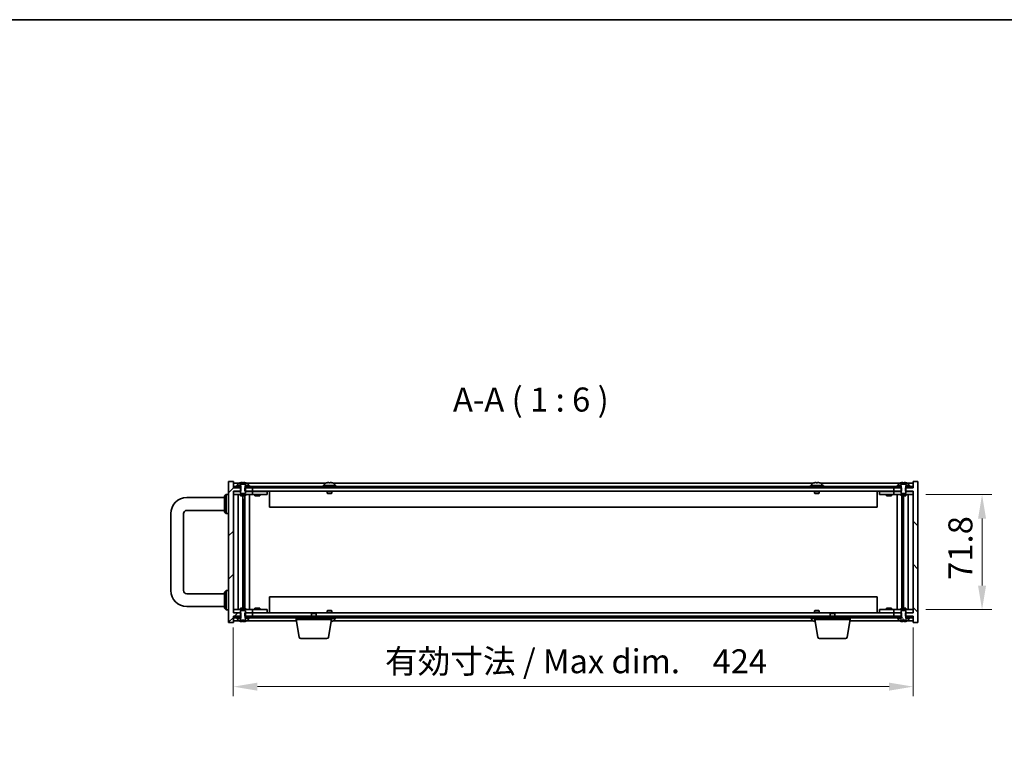
# Model space of a CAD drawing. Units: millimetres. Extents: x 72 to 10690, y 40 to 1726.
# Drawn here: x 3232 to 3846, y 1266 to 1726 of the extents above; entities that cross this region are included whole.
import ezdxf

# ---------------------------------------------------------------- set-up
doc = ezdxf.new("R2010")
doc.units = ezdxf.units.MM
doc.header["$LTSCALE"] = 5
doc.layers.get('Defpoints').update_dxf_attribs({"lineweight": 25})
for name, color, linetype, lineweight in [('Border (ISO)', 7, 'Continuous', 35), ('Dimension (ISO)', 7, 'Continuous', 18), ('Dimension (ISO) @ 1', 7, 'Continuous', 18), ('Hatch (ISO)', 1, 'Continuous', 18), ('Symbol (ISO)', 7, 'Continuous', 18), ('Visible (ISO)', 7, 'Continuous', 35)]:
    doc.layers.add(name, color=color, linetype=linetype, lineweight=lineweight)
doc.styles.add('Note Text (TK)', font='txt')
doc.dimstyles.new('Default - Method 1b (TK)', dxfattribs={"dimscale": 5, "dimtxt": 2.5, "dimasz": 2.5, "dimexe": 1, "dimexo": 1.5, "dimgap": 1, "dimtad": 1, "dimtoh": 1, "dimrnd": 1e-08, "dimdsep": 46, "dimtxsty": 'Note Text (TK)', "dimcen": 0.09, "dimdle": 5, "dimclrd": 100, "dimclre": 100, "dimclrt": 7, "dimadec": 1, "dimazin": 1, "dimtfac": 1, "dimtmove": 0, "dimatfit": 3, "dimfxl": 1, "dimtolj": 1, "dimlwd": -1, "dimlwe": -1, "dimarcsym": 0})
pattern_1 = [(120.0002, (1950.5, -8), (-16.49775, -9.52505), [])]

# ---------------------------------------------------------------- blocks, each defined once
blk = doc.blocks.new('図面枠 tk図枠')
at = {"layer": 'Border (ISO)'}
blk.add_line((14.5, 289), (405.5, 289), dxfattribs=at)
blk = doc.blocks.new('*D65')
at = {"layer": 'Defpoints', "color": 0}
for p in [(3365.28, 1355.72), (3789.28, 1355.72), (3789.28, 1309.72)]:
    blk.add_point(p, dxfattribs=at)
at = {"layer": 'Dimension (ISO)', "color": 100}
for p, q in [((3365.28, 1346.72), (3365.28, 1303.72)), ((3789.28, 1346.72), (3789.28, 1303.72)), ((3380.28, 1309.72), (3774.28, 1309.72))]:
    blk.add_line(p, q, dxfattribs=at)
for points in [[(3380.28, 1312.22), (3380.28, 1307.22), (3365.28, 1309.72)], [(3774.28, 1312.22), (3774.28, 1307.22), (3789.28, 1309.72)]]:
    blk.add_solid(points, dxfattribs=at)
at = {"layer": 'Dimension (ISO)', "color": 7, "insert": (3459.89, 1325.56), "char_height": 15, "attachment_point": 4, "style": 'Note Text (TK)'}
blk.add_mtext('\\A1;\\fＭＳ Ｐゴシック|b0|i0;\\H14.9239;有効寸法 / Max dim.\u3000424', dxfattribs=at)
blk = doc.blocks.new('*D66')
at = {"layer": 'Defpoints', "color": 0}
for p in [(3788.28, 1429.62), (3788.28, 1357.82), (3832.28, 1357.82)]:
    blk.add_point(p, dxfattribs=at)
at = {"layer": 'Dimension (ISO)', "color": 100}
for p, q in [((3797.28, 1429.62), (3838.28, 1429.62)), ((3832.28, 1414.62), (3832.28, 1372.82)), ((3797.28, 1357.82), (3838.28, 1357.82))]:
    blk.add_line(p, q, dxfattribs=at)
for points in [[(3829.78, 1414.62), (3834.78, 1414.62), (3832.28, 1429.62)], [(3829.78, 1372.82), (3834.78, 1372.82), (3832.28, 1357.82)]]:
    blk.add_solid(points, dxfattribs=at)
at = {"layer": 'Dimension (ISO)', "color": 7, "insert": (3818.78, 1376.38), "char_height": 15, "attachment_point": 4, "rotation": 90, "style": 'Note Text (TK)'}
blk.add_mtext('\\A1;71.8', dxfattribs=at)

msp = doc.modelspace()

# ---------------------------------------------------------------- hatches: boundary and pattern name
at = {"layer": 'Hatch (ISO)'}
h = msp.add_hatch(dxfattribs=at)
h.set_pattern_fill('ANSI31', color=256, scale=152.4, style=0)
h.set_pattern_definition([(45, (1950.5, -8), (-13.47038, 13.47038), [])])
h.paths.add_polyline_path([(3372.5134, 1355.719), (3372.5134, 1353.719), (3372.6589, 1353.719), (3373.5339, 1353.719), (3377.2839, 1353.719), (3377.2839, 1355.719), (3372.7839, 1355.719)])
h.paths.add_polyline_path([(3372.5134, 1433.719), (3372.5134, 1431.719), (3372.7839, 1431.719), (3377.2839, 1431.719), (3377.2839, 1433.719), (3373.5339, 1433.719), (3372.6589, 1433.719)])
h.paths.add_polyline_path([(3362.2839, 1349.719), (3365.2839, 1349.719), (3365.2839, 1353.719), (3365.5339, 1353.719), (3369.0339, 1353.719), (3369.9089, 1353.719), (3370.0544, 1353.719), (3370.0544, 1355.719), (3369.7839, 1355.719), (3365.2839, 1355.719), (3365.2839, 1431.719), (3369.7839, 1431.719), (3370.0544, 1431.719), (3370.0544, 1433.719), (3369.9089, 1433.719), (3369.0339, 1433.719), (3365.5339, 1433.719), (3365.2839, 1433.719), (3365.2839, 1437.719), (3362.2839, 1437.719)])
h = msp.add_hatch(dxfattribs=at)
h.set_pattern_fill('ANSI31', color=256, scale=152.4, angle=90.0002105, style=0)
h.set_pattern_definition([(135.0002, (1950.5, -8), (-13.47033, -13.47043), [])])
h.paths.add_polyline_path([(3782.0544, 1431.719), (3782.0544, 1433.719), (3781.9089, 1433.719), (3781.0339, 1433.719), (3777.2839, 1433.719), (3777.2839, 1431.719), (3781.7839, 1431.719)])
h.paths.add_polyline_path([(3782.0544, 1353.719), (3782.0544, 1355.719), (3781.7839, 1355.719), (3777.2839, 1355.719), (3777.2839, 1353.719), (3781.0339, 1353.719), (3781.9089, 1353.719)])
h.paths.add_polyline_path([(3789.2839, 1349.719), (3792.2839, 1349.719), (3792.2839, 1437.719), (3789.2839, 1437.719), (3789.2839, 1433.719), (3789.0339, 1433.719), (3785.5339, 1433.719), (3784.6589, 1433.719), (3784.5134, 1433.719), (3784.5134, 1431.719), (3784.7839, 1431.719), (3789.2839, 1431.719), (3789.2839, 1355.719), (3784.7839, 1355.719), (3784.5134, 1355.719), (3784.5134, 1353.719), (3784.6589, 1353.719), (3785.5339, 1353.719), (3789.0339, 1353.719), (3789.2839, 1353.719)])
h = msp.add_hatch(dxfattribs=at)
h.set_pattern_fill('ANSI31', color=256, scale=152.4, angle=75.0001754, style=0)
h.set_pattern_definition(pattern_1)
h.paths.add_polyline_path([(3373.5339, 1434.719), (3373.5339, 1433.719), (3377.2839, 1433.719), (3777.2839, 1433.719), (3781.0339, 1433.719), (3781.0339, 1434.719), (3779.2839, 1434.719), (3375.2839, 1434.719)])
h.paths.add_polyline_path([(3365.5339, 1434.719), (3365.5339, 1433.719), (3369.0339, 1433.719), (3369.0339, 1434.719), (3367.2839, 1434.719)])
h.paths.add_polyline_path([(3789.0339, 1433.719), (3789.0339, 1434.719), (3787.2839, 1434.719), (3785.5339, 1434.719), (3785.5339, 1433.719)])
h = msp.add_hatch(dxfattribs=at)
h.set_pattern_fill('ANSI31', color=256, scale=152.4, angle=14.9999778, style=0)
h.set_pattern_definition([(60, (1950.5, -8), (-16.49778, 9.525), [])])
h.paths.add_polyline_path([(3373.5339, 1353.719), (3373.5339, 1352.719), (3375.2839, 1352.719), (3779.2839, 1352.719), (3781.0339, 1352.719), (3781.0339, 1353.719), (3777.2839, 1353.719), (3377.2839, 1353.719)])
h.paths.add_polyline_path([(3365.5339, 1353.719), (3365.5339, 1352.719), (3367.2839, 1352.719), (3369.0339, 1352.719), (3369.0339, 1353.719)])
h.paths.add_polyline_path([(3789.0339, 1352.719), (3789.0339, 1353.719), (3785.5339, 1353.719), (3785.5339, 1352.719), (3787.2839, 1352.719)])
h = msp.add_hatch(dxfattribs=at)
h.set_pattern_fill('ANSI31', color=256, scale=152.4, angle=105.0002455, style=0)
h.set_pattern_definition([(150.0002, (1950.5, -8), (-9.52493, -16.49782), [])])
edge = h.paths.add_edge_path()
edge.add_line((3372.6589, 1352.219), (3372.6589, 1353.719))
edge.add_line((3372.6589, 1353.719), (3372.7839, 1353.719))
edge.add_line((3372.7839, 1353.719), (3372.7839, 1355.719))
edge.add_line((3372.7839, 1355.719), (3372.7839, 1356.969))
edge.add_line((3372.7839, 1356.969), (3372.5339, 1357.219))
edge.add_line((3372.5339, 1357.219), (3370.0339, 1357.219))
edge.add_line((3370.0339, 1357.219), (3369.7839, 1356.969))
edge.add_line((3369.7839, 1356.969), (3369.7839, 1355.719))
edge.add_line((3369.7839, 1355.719), (3369.7839, 1353.719))
edge.add_line((3369.7839, 1353.719), (3369.9089, 1353.719))
edge.add_line((3369.9089, 1353.719), (3369.9089, 1352.219))
edge.add_line((3369.9089, 1352.219), (3369.8589, 1352.219))
edge.add_line((3369.8589, 1352.219), (3368.1339, 1352.219))
edge.add_line((3368.1339, 1352.219), (3368.1339, 1351.0514))
edge.add_ellipse((3368.2819, 1351.0514), major_axis=(-0.148, 0), ratio=1, start_angle=0, end_angle=67.9666675)
edge.add_ellipse((3371.2839, 1358.4692), major_axis=(-3.0575, -7.555), ratio=1, start_angle=0, end_angle=8.8400191)
edge.add_line((3369.4237, 1350.5341), (3369.4237, 1351.269))
edge.add_line((3369.4237, 1351.269), (3373.1441, 1351.269))
edge.add_line((3373.1441, 1351.269), (3373.1441, 1350.5341))
edge.add_ellipse((3371.2839, 1358.4692), major_axis=(1.8602, -7.9351), ratio=1, start_angle=0, end_angle=8.8400191)
edge.add_ellipse((3374.2859, 1351.0514), major_axis=(0.0555, -0.1372), ratio=1, start_angle=0, end_angle=67.9666675)
edge.add_line((3374.4339, 1351.0514), (3374.4339, 1352.219))
edge.add_line((3374.4339, 1352.219), (3372.7089, 1352.219))
edge.add_line((3372.7089, 1352.219), (3372.6589, 1352.219))
h = msp.add_hatch(dxfattribs=at)
h.set_pattern_fill('ANSI31', color=256, scale=152.4, angle=75.0001754, style=0)
h.set_pattern_definition(pattern_1)
edge = h.paths.add_edge_path()
edge.add_line((3784.6589, 1352.219), (3784.6589, 1353.719))
edge.add_line((3784.6589, 1353.719), (3784.7839, 1353.719))
edge.add_line((3784.7839, 1353.719), (3784.7839, 1355.719))
edge.add_line((3784.7839, 1355.719), (3784.7839, 1356.969))
edge.add_line((3784.7839, 1356.969), (3784.5339, 1357.219))
edge.add_line((3784.5339, 1357.219), (3782.0339, 1357.219))
edge.add_line((3782.0339, 1357.219), (3781.7839, 1356.969))
edge.add_line((3781.7839, 1356.969), (3781.7839, 1355.719))
edge.add_line((3781.7839, 1355.719), (3781.7839, 1353.719))
edge.add_line((3781.7839, 1353.719), (3781.9089, 1353.719))
edge.add_line((3781.9089, 1353.719), (3781.9089, 1352.219))
edge.add_line((3781.9089, 1352.219), (3781.8589, 1352.219))
edge.add_line((3781.8589, 1352.219), (3780.1339, 1352.219))
edge.add_line((3780.1339, 1352.219), (3780.1339, 1351.0514))
edge.add_ellipse((3780.2819, 1351.0514), major_axis=(-0.148, 0), ratio=1, start_angle=0, end_angle=67.9666675)
edge.add_ellipse((3783.2839, 1358.4692), major_axis=(-3.0575, -7.555), ratio=1, start_angle=0, end_angle=8.8400191)
edge.add_line((3781.4237, 1350.5341), (3781.4237, 1351.269))
edge.add_line((3781.4237, 1351.269), (3785.1441, 1351.269))
edge.add_line((3785.1441, 1351.269), (3785.1441, 1350.5341))
edge.add_ellipse((3783.2839, 1358.4692), major_axis=(1.8602, -7.9351), ratio=1, start_angle=0, end_angle=8.8400191)
edge.add_ellipse((3786.2859, 1351.0514), major_axis=(0.0555, -0.1372), ratio=1, start_angle=0, end_angle=67.9666675)
edge.add_line((3786.4339, 1351.0514), (3786.4339, 1352.219))
edge.add_line((3786.4339, 1352.219), (3784.7089, 1352.219))
edge.add_line((3784.7089, 1352.219), (3784.6589, 1352.219))

# ---------------------------------------------------------------- linework, layer by layer
at = {"layer": 'Visible (ISO)'}
for p, q in [((3365.2839, 1437.719), (3362.2839, 1437.719)), ((3362.2839, 1437.719), (3362.2839, 1349.719)), ((3365.2839, 1433.719), (3365.2839, 1437.719)), ((3792.2839, 1437.719), (3789.2839, 1437.719)), ((3789.2839, 1437.719), (3789.2839, 1433.719)), ((3792.2839, 1349.719), (3792.2839, 1437.719)), ((3368.762, 1436.719), (3365.2839, 1436.719)), ((3370.0544, 1433.719), (3365.2839, 1433.719)), ((3365.2839, 1355.719), (3365.2839, 1431.719)), ((3365.2839, 1431.719), (3370.0544, 1431.719)), ((3365.2839, 1431.619), (3366.2839, 1431.619)), ((3365.5339, 1434.719), (3365.5339, 1433.719)), ((3369.0339, 1434.719), (3365.5339, 1434.719)), ((3365.5339, 1433.719), (3369.0339, 1433.719)), ((3369.7839, 1431.619), (3366.2839, 1431.619)), ((3367.2839, 1435.219), (3367.2839, 1434.719)), ((3369.8589, 1435.219), (3367.2839, 1435.219)), ((3367.2839, 1434.719), (3369.8589, 1434.719)), ((3368.1339, 1436.3865), (3368.1339, 1435.219)), ((3368.1339, 1435.219), (3369.9089, 1435.219)), ((3369.0339, 1433.719), (3369.0339, 1434.719)), ((3369.4339, 1436.169), (3369.4339, 1436.9062)), ((3373.1339, 1436.169), (3369.4339, 1436.169)), ((3369.9089, 1433.719), (3369.7839, 1433.719)), ((3369.7839, 1433.719), (3369.7839, 1430.469)), ((3369.8589, 1434.719), (3369.8589, 1435.219)), ((3369.9089, 1434.719), (3369.8589, 1434.719)), ((3369.9089, 1435.219), (3369.9089, 1433.719)), ((3370.0544, 1431.719), (3370.0544, 1433.719)), ((3370.9139, 1437.0345), (3370.9139, 1436.169)), ((3371.6539, 1436.169), (3371.6539, 1437.0345)), ((3372.5134, 1433.719), (3372.5134, 1431.719)), ((3377.2839, 1433.719), (3372.5134, 1433.719)), ((3372.5134, 1431.719), (3377.2839, 1431.719)), ((3372.6589, 1433.719), (3372.6589, 1435.219)), ((3372.6589, 1435.219), (3374.4339, 1435.219)), ((3372.7089, 1434.719), (3372.6589, 1434.719)), ((3372.7839, 1433.719), (3372.6589, 1433.719)), ((3375.2839, 1435.219), (3372.7089, 1435.219)), ((3372.7089, 1435.219), (3372.7089, 1434.719)), ((3372.7089, 1434.719), (3375.2839, 1434.719)), ((3372.7839, 1430.469), (3372.7839, 1433.719)), ((3376.2839, 1431.619), (3372.7839, 1431.619)), ((3373.1339, 1436.9062), (3373.1339, 1436.169)), ((3373.5339, 1434.719), (3373.5339, 1433.719)), ((3781.0339, 1434.719), (3373.5339, 1434.719)), ((3373.5339, 1433.719), (3781.0339, 1433.719)), ((3422.762, 1436.719), (3373.8059, 1436.719)), ((3374.4339, 1435.219), (3374.4339, 1436.3865)), ((3375.2839, 1434.719), (3375.2839, 1435.219)), ((3376.2839, 1431.619), (3377.2839, 1431.619)), ((3377.2839, 1431.719), (3377.2839, 1433.719)), ((3777.2839, 1431.719), (3377.2839, 1431.719)), ((3378.2839, 1431.619), (3377.2839, 1431.619)), ((3377.2839, 1429.619), (3377.2839, 1431.619)), ((3385.2839, 1431.619), (3378.2839, 1431.619)), ((3379.0339, 1431.719), (3379.0339, 1431.619)), ((3381.5339, 1431.719), (3381.5339, 1431.619)), ((3385.2839, 1431.619), (3386.2839, 1431.619)), ((3386.2839, 1429.619), (3386.2839, 1431.619)), ((3387.7839, 1431.719), (3387.7839, 1421.719)), ((3429.2839, 1435.219), (3421.2839, 1435.219)), ((3421.2839, 1435.219), (3421.2839, 1434.719)), ((3422.1339, 1436.3865), (3422.1339, 1435.219)), ((3423.4339, 1436.9062), (3423.4339, 1436.8976)), ((3423.7839, 1431.719), (3423.7839, 1430.469)), ((3424.9139, 1437.0345), (3424.9139, 1436.8976)), ((3425.6539, 1436.8976), (3425.6539, 1437.0345)), ((3426.7839, 1431.719), (3426.7839, 1430.469)), ((3427.1339, 1436.8976), (3427.1339, 1436.9062)), ((3726.762, 1436.719), (3427.8059, 1436.719)), ((3428.4339, 1436.3865), (3428.4339, 1435.219)), ((3429.2839, 1435.219), (3429.2839, 1434.719)), ((3733.2839, 1435.219), (3725.2839, 1435.219)), ((3725.2839, 1435.219), (3725.2839, 1434.719)), ((3726.1339, 1436.3865), (3726.1339, 1435.219)), ((3727.4339, 1436.9062), (3727.4339, 1436.8976)), ((3727.7839, 1431.719), (3727.7839, 1430.469)), ((3728.9139, 1437.0345), (3728.9139, 1436.8976)), ((3729.6539, 1436.8976), (3729.6539, 1437.0345)), ((3730.7839, 1431.719), (3730.7839, 1430.469)), ((3731.1339, 1436.8976), (3731.1339, 1436.9062)), ((3780.762, 1436.719), (3731.8059, 1436.719)), ((3732.4339, 1436.3865), (3732.4339, 1435.219)), ((3733.2839, 1435.219), (3733.2839, 1434.719)), ((3766.7839, 1421.719), (3766.7839, 1431.719)), ((3768.2839, 1431.619), (3768.2839, 1429.619)), ((3768.2839, 1431.619), (3769.2839, 1431.619)), ((3776.2839, 1431.619), (3769.2839, 1431.619)), ((3773.0339, 1431.719), (3773.0339, 1431.619)), ((3775.5339, 1431.719), (3775.5339, 1431.619)), ((3777.2839, 1431.619), (3776.2839, 1431.619)), ((3782.0544, 1433.719), (3777.2839, 1433.719)), ((3777.2839, 1433.719), (3777.2839, 1431.719)), ((3777.2839, 1431.719), (3782.0544, 1431.719)), ((3777.2839, 1431.619), (3777.2839, 1429.619)), ((3777.2839, 1431.619), (3778.2839, 1431.619)), ((3781.7839, 1431.619), (3778.2839, 1431.619)), ((3779.2839, 1435.219), (3779.2839, 1434.719)), ((3781.8589, 1435.219), (3779.2839, 1435.219)), ((3779.2839, 1434.719), (3781.8589, 1434.719)), ((3780.1339, 1436.3865), (3780.1339, 1435.219)), ((3780.1339, 1435.219), (3781.9089, 1435.219)), ((3781.0339, 1433.719), (3781.0339, 1434.719)), ((3781.4339, 1436.169), (3781.4339, 1436.9062)), ((3785.1339, 1436.169), (3781.4339, 1436.169)), ((3781.9089, 1433.719), (3781.7839, 1433.719)), ((3781.7839, 1433.719), (3781.7839, 1430.469)), ((3781.8589, 1434.719), (3781.8589, 1435.219)), ((3781.9089, 1434.719), (3781.8589, 1434.719)), ((3781.9089, 1435.219), (3781.9089, 1433.719)), ((3782.0544, 1431.719), (3782.0544, 1433.719)), ((3782.9139, 1437.0345), (3782.9139, 1436.169)), ((3783.6539, 1436.169), (3783.6539, 1437.0345)), ((3789.2839, 1433.719), (3784.5134, 1433.719)), ((3784.5134, 1433.719), (3784.5134, 1431.719)), ((3784.5134, 1431.719), (3789.2839, 1431.719)), ((3784.6589, 1433.719), (3784.6589, 1435.219)), ((3784.6589, 1435.219), (3786.4339, 1435.219)), ((3784.7089, 1434.719), (3784.6589, 1434.719)), ((3784.7839, 1433.719), (3784.6589, 1433.719)), ((3787.2839, 1435.219), (3784.7089, 1435.219)), ((3784.7089, 1435.219), (3784.7089, 1434.719)), ((3784.7089, 1434.719), (3787.2839, 1434.719)), ((3784.7839, 1430.469), (3784.7839, 1433.719)), ((3788.2839, 1431.619), (3784.7839, 1431.619)), ((3785.1339, 1436.9062), (3785.1339, 1436.169)), ((3789.0339, 1434.719), (3785.5339, 1434.719)), ((3785.5339, 1434.719), (3785.5339, 1433.719)), ((3785.5339, 1433.719), (3789.0339, 1433.719)), ((3789.2839, 1436.719), (3785.8059, 1436.719)), ((3786.4339, 1435.219), (3786.4339, 1436.3865)), ((3787.2839, 1434.719), (3787.2839, 1435.219)), ((3788.2839, 1431.619), (3789.2839, 1431.619)), ((3789.0339, 1433.719), (3789.0339, 1434.719)), ((3789.2839, 1431.719), (3789.2839, 1355.719)), ((3336.2839, 1427.719), (3359.7839, 1427.719)), ((3359.7839, 1428.719), (3360.7839, 1429.719)), ((3359.7839, 1418.719), (3359.7839, 1428.719)), ((3360.7839, 1429.719), (3360.7839, 1417.719)), ((3362.2839, 1429.719), (3360.7839, 1429.719)), ((3366.2839, 1429.619), (3365.2839, 1429.619)), ((3366.2839, 1429.619), (3376.2839, 1429.619)), ((3368.3052, 1429.619), (3368.3052, 1357.819)), ((3369.7839, 1430.469), (3370.0339, 1430.219)), ((3369.7839, 1429.619), (3369.7839, 1428.719)), ((3369.7839, 1428.719), (3372.7839, 1428.719)), ((3370.0339, 1430.219), (3372.5339, 1430.219)), ((3371.1822, 1428.719), (3371.1822, 1358.719)), ((3371.1822, 1426.619), (3372.1828, 1426.619)), ((3371.9998, 1426.619), (3371.9998, 1421.519)), ((3372.4069, 1428.719), (3372.4069, 1358.719)), ((3372.5339, 1430.219), (3372.7839, 1430.469)), ((3372.7839, 1429.619), (3372.7839, 1428.719)), ((3375.2839, 1429.619), (3375.2839, 1357.819)), ((3377.2839, 1429.619), (3376.2839, 1429.619)), ((3377.2839, 1429.619), (3378.2839, 1429.619)), ((3378.2839, 1429.619), (3385.2839, 1429.619)), ((3378.7839, 1429.619), (3378.7839, 1428.719)), ((3378.7839, 1428.719), (3381.7839, 1428.719)), ((3381.7839, 1429.619), (3381.7839, 1428.719)), ((3386.2839, 1429.619), (3385.2839, 1429.619)), ((3426.7839, 1430.469), (3423.7839, 1430.469)), ((3424.0339, 1430.219), (3423.7839, 1430.469)), ((3424.0339, 1430.219), (3426.5339, 1430.219)), ((3426.5339, 1430.219), (3426.7839, 1430.469)), ((3730.7839, 1430.469), (3727.7839, 1430.469)), ((3728.0339, 1430.219), (3727.7839, 1430.469)), ((3728.0339, 1430.219), (3730.5339, 1430.219)), ((3730.5339, 1430.219), (3730.7839, 1430.469)), ((3769.2839, 1429.619), (3768.2839, 1429.619)), ((3769.2839, 1429.619), (3776.2839, 1429.619)), ((3772.7839, 1429.619), (3772.7839, 1428.719)), ((3772.7839, 1428.719), (3775.7839, 1428.719)), ((3775.7839, 1429.619), (3775.7839, 1428.719)), ((3776.2839, 1429.619), (3777.2839, 1429.619)), ((3778.2839, 1429.619), (3777.2839, 1429.619)), ((3778.2839, 1429.619), (3788.2839, 1429.619)), ((3779.2839, 1357.819), (3779.2839, 1429.619)), ((3781.7839, 1430.469), (3782.0339, 1430.219)), ((3781.7839, 1429.619), (3781.7839, 1428.719)), ((3781.7839, 1428.719), (3784.7839, 1428.719)), ((3782.0339, 1430.219), (3784.5339, 1430.219)), ((3782.1609, 1358.719), (3782.1609, 1428.719)), ((3782.385, 1426.619), (3783.3856, 1426.619)), ((3782.5681, 1421.519), (3782.5681, 1426.619)), ((3783.3856, 1358.719), (3783.3856, 1428.719)), ((3784.5339, 1430.219), (3784.7839, 1430.469)), ((3784.7839, 1429.619), (3784.7839, 1428.719)), ((3786.2626, 1357.819), (3786.2626, 1429.619)), ((3789.2839, 1429.619), (3788.2839, 1429.619)), ((3336.2839, 1419.719), (3359.7839, 1419.719)), ((3359.7839, 1418.719), (3360.7839, 1417.719)), ((3371.9998, 1421.519), (3371.1822, 1421.519)), ((3371.9896, 1421.5126), (3371.1822, 1421.5126)), ((3371.9998, 1421.519), (3371.9896, 1421.5126)), ((3371.9896, 1421.5126), (3371.9896, 1365.9253)), ((3766.7839, 1421.719), (3387.7839, 1421.719)), ((3783.3856, 1421.519), (3782.5681, 1421.519)), ((3782.5782, 1421.5126), (3782.5681, 1421.519)), ((3783.3856, 1421.5126), (3782.5782, 1421.5126)), ((3782.5782, 1365.9253), (3782.5782, 1421.5126)), ((3326.2839, 1369.719), (3326.2839, 1417.719)), ((3334.2839, 1369.719), (3334.2839, 1417.719)), ((3362.2839, 1417.719), (3360.7839, 1417.719)), ((3359.7839, 1368.719), (3360.7839, 1369.719)), ((3360.7839, 1369.719), (3360.7839, 1357.719)), ((3362.2839, 1369.719), (3360.7839, 1369.719)), ((3359.7839, 1367.719), (3336.2839, 1367.719)), ((3359.7839, 1358.719), (3359.7839, 1368.719)), ((3371.1822, 1365.9253), (3371.9896, 1365.9253)), ((3371.1822, 1365.919), (3371.9998, 1365.919)), ((3371.9896, 1365.9253), (3371.9998, 1365.919)), ((3371.9998, 1365.919), (3371.9998, 1358.719)), ((3387.7839, 1365.719), (3387.7839, 1355.719)), ((3387.7839, 1365.719), (3766.7839, 1365.719)), ((3766.7839, 1355.719), (3766.7839, 1365.719)), ((3782.5681, 1365.919), (3782.5782, 1365.9253)), ((3782.5681, 1360.819), (3782.5681, 1365.919)), ((3782.5681, 1365.919), (3783.3856, 1365.919)), ((3782.5782, 1365.9253), (3783.3856, 1365.9253)), ((3359.7839, 1359.719), (3336.2839, 1359.719)), ((3359.7839, 1358.719), (3360.7839, 1357.719)), ((3362.2839, 1357.719), (3360.7839, 1357.719)), ((3365.2839, 1357.819), (3366.2839, 1357.819)), ((3376.2839, 1357.819), (3366.2839, 1357.819)), ((3372.7839, 1358.719), (3369.7839, 1358.719)), ((3369.7839, 1357.819), (3369.7839, 1358.719)), ((3372.7839, 1357.819), (3372.7839, 1358.719)), ((3376.2839, 1357.819), (3377.2839, 1357.819)), ((3378.2839, 1357.819), (3377.2839, 1357.819)), ((3377.2839, 1355.819), (3377.2839, 1357.819)), ((3385.2839, 1357.819), (3378.2839, 1357.819)), ((3381.7839, 1358.719), (3378.7839, 1358.719)), ((3378.7839, 1357.819), (3378.7839, 1358.719)), ((3381.7839, 1357.819), (3381.7839, 1358.719)), ((3385.2839, 1357.819), (3386.2839, 1357.819)), ((3386.2839, 1355.819), (3386.2839, 1357.819)), ((3768.2839, 1357.819), (3768.2839, 1355.819)), ((3768.2839, 1357.819), (3769.2839, 1357.819)), ((3776.2839, 1357.819), (3769.2839, 1357.819)), ((3775.7839, 1358.719), (3772.7839, 1358.719)), ((3772.7839, 1357.819), (3772.7839, 1358.719)), ((3775.7839, 1357.819), (3775.7839, 1358.719)), ((3777.2839, 1357.819), (3776.2839, 1357.819)), ((3777.2839, 1357.819), (3777.2839, 1355.819)), ((3777.2839, 1357.819), (3778.2839, 1357.819)), ((3788.2839, 1357.819), (3778.2839, 1357.819)), ((3784.7839, 1358.719), (3781.7839, 1358.719)), ((3781.7839, 1357.819), (3781.7839, 1358.719)), ((3783.3856, 1360.819), (3782.385, 1360.819)), ((3784.7839, 1357.819), (3784.7839, 1358.719)), ((3788.2839, 1357.819), (3789.2839, 1357.819)), ((3366.2839, 1355.819), (3365.2839, 1355.819)), ((3370.0544, 1355.719), (3365.2839, 1355.719)), ((3365.2839, 1349.719), (3365.2839, 1353.719)), ((3365.2839, 1353.719), (3370.0544, 1353.719)), ((3365.5339, 1353.719), (3365.5339, 1352.719)), ((3369.0339, 1353.719), (3365.5339, 1353.719)), ((3365.5339, 1352.719), (3369.0339, 1352.719)), ((3366.2839, 1355.819), (3369.7839, 1355.819)), ((3367.2839, 1352.719), (3367.2839, 1352.219)), ((3369.8589, 1352.719), (3367.2839, 1352.719)), ((3367.2839, 1352.219), (3369.8589, 1352.219)), ((3369.9089, 1352.219), (3368.1339, 1352.219)), ((3368.1339, 1352.219), (3368.1339, 1351.0514)), ((3369.0339, 1352.719), (3369.0339, 1353.719)), ((3369.4237, 1350.5341), (3369.4237, 1351.269)), ((3369.4237, 1351.269), (3373.1441, 1351.269)), ((3370.0339, 1357.219), (3369.7839, 1356.969)), ((3369.7839, 1356.969), (3369.7839, 1353.719)), ((3369.7839, 1353.719), (3369.9089, 1353.719)), ((3369.8589, 1352.219), (3369.8589, 1352.719)), ((3369.8589, 1352.719), (3369.9089, 1352.719)), ((3369.9089, 1353.719), (3369.9089, 1352.219)), ((3372.5339, 1357.219), (3370.0339, 1357.219)), ((3370.0544, 1353.719), (3370.0544, 1355.719)), ((3370.804, 1351.269), (3370.804, 1350.3933)), ((3371.4586, 1351.269), (3371.4586, 1350.5403)), ((3372.5134, 1355.719), (3372.5134, 1353.719)), ((3377.2839, 1355.719), (3372.5134, 1355.719)), ((3372.5134, 1353.719), (3377.2839, 1353.719)), ((3372.7839, 1356.969), (3372.5339, 1357.219)), ((3372.6589, 1352.219), (3372.6589, 1353.719)), ((3372.6589, 1353.719), (3372.7839, 1353.719)), ((3372.6589, 1352.719), (3372.7089, 1352.719)), ((3374.4339, 1352.219), (3372.6589, 1352.219)), ((3375.2839, 1352.719), (3372.7089, 1352.719)), ((3372.7089, 1352.719), (3372.7089, 1352.219)), ((3372.7089, 1352.219), (3375.2839, 1352.219)), ((3372.7839, 1353.719), (3372.7839, 1356.969)), ((3372.7839, 1355.819), (3376.2839, 1355.819)), ((3373.0851, 1351.269), (3373.0851, 1350.5403)), ((3373.1441, 1351.269), (3373.1441, 1350.5341)), ((3373.5339, 1353.719), (3373.5339, 1352.719)), ((3781.0339, 1353.719), (3373.5339, 1353.719)), ((3373.5339, 1352.719), (3781.0339, 1352.719)), ((3374.4339, 1351.0514), (3374.4339, 1352.219)), ((3375.2839, 1352.219), (3375.2839, 1352.719)), ((3377.2839, 1355.819), (3376.2839, 1355.819)), ((3377.2839, 1355.819), (3378.2839, 1355.819)), ((3377.2839, 1355.719), (3414.3406, 1355.719)), ((3377.2839, 1353.719), (3377.2839, 1355.719)), ((3378.2839, 1355.819), (3385.2839, 1355.819)), ((3379.0339, 1355.719), (3379.0339, 1355.819)), ((3381.5339, 1355.719), (3381.5339, 1355.819)), ((3386.2839, 1355.819), (3385.2839, 1355.819)), ((3404.5339, 1351.719), (3404.5339, 1352.719)), ((3426.5339, 1351.719), (3404.5339, 1351.719)), ((3406.3946, 1340.5546), (3404.5339, 1351.719)), ((3414.3406, 1355.719), (3414.0339, 1355.4121)), ((3417.0339, 1355.4121), (3414.0339, 1355.4121)), ((3414.0339, 1353.719), (3414.0339, 1355.4121)), ((3414.3406, 1355.719), (3416.7272, 1355.719)), ((3416.7272, 1355.719), (3737.8406, 1355.719)), ((3416.7272, 1355.719), (3417.0339, 1355.4121)), ((3417.0339, 1353.719), (3417.0339, 1355.4121)), ((3424.0339, 1357.219), (3423.7839, 1356.969)), ((3423.7839, 1356.969), (3426.7839, 1356.969)), ((3423.7839, 1355.719), (3423.7839, 1356.969)), ((3426.5339, 1357.219), (3424.0339, 1357.219)), ((3424.6732, 1340.5546), (3426.5339, 1351.719)), ((3426.5339, 1357.219), (3426.7839, 1356.969)), ((3426.5339, 1351.719), (3426.5339, 1352.719)), ((3426.5339, 1352.219), (3429.2839, 1352.219)), ((3426.7839, 1355.719), (3426.7839, 1356.969)), ((3428.4339, 1351.0514), (3428.4339, 1352.219)), ((3429.2839, 1352.219), (3429.2839, 1352.719)), ((3725.2839, 1352.219), (3725.2839, 1352.719)), ((3725.2839, 1352.219), (3728.0339, 1352.219)), ((3726.1339, 1351.0514), (3726.1339, 1352.219)), ((3728.0339, 1357.219), (3727.7839, 1356.969)), ((3727.7839, 1356.969), (3730.7839, 1356.969)), ((3727.7839, 1355.719), (3727.7839, 1356.969)), ((3730.5339, 1357.219), (3728.0339, 1357.219)), ((3728.0339, 1351.719), (3728.0339, 1352.719)), ((3750.0339, 1351.719), (3728.0339, 1351.719)), ((3729.8946, 1340.5546), (3728.0339, 1351.719)), ((3730.5339, 1357.219), (3730.7839, 1356.969)), ((3730.7839, 1355.719), (3730.7839, 1356.969)), ((3737.8406, 1355.719), (3737.5339, 1355.4121)), ((3740.5339, 1355.4121), (3737.5339, 1355.4121)), ((3737.5339, 1353.719), (3737.5339, 1355.4121)), ((3737.8406, 1355.719), (3740.2272, 1355.719)), ((3740.2272, 1355.719), (3777.2839, 1355.719)), ((3740.2272, 1355.719), (3740.5339, 1355.4121)), ((3740.5339, 1353.719), (3740.5339, 1355.4121)), ((3748.1732, 1340.5546), (3750.0339, 1351.719)), ((3750.0339, 1351.719), (3750.0339, 1352.719)), ((3769.2839, 1355.819), (3768.2839, 1355.819)), ((3769.2839, 1355.819), (3776.2839, 1355.819)), ((3773.0339, 1355.719), (3773.0339, 1355.819)), ((3775.5339, 1355.719), (3775.5339, 1355.819)), ((3776.2839, 1355.819), (3777.2839, 1355.819)), ((3778.2839, 1355.819), (3777.2839, 1355.819)), ((3782.0544, 1355.719), (3777.2839, 1355.719)), ((3777.2839, 1355.719), (3777.2839, 1353.719)), ((3777.2839, 1353.719), (3782.0544, 1353.719)), ((3778.2839, 1355.819), (3781.7839, 1355.819)), ((3779.2839, 1352.719), (3779.2839, 1352.219)), ((3781.8589, 1352.719), (3779.2839, 1352.719)), ((3779.2839, 1352.219), (3781.8589, 1352.219)), ((3781.9089, 1352.219), (3780.1339, 1352.219)), ((3780.1339, 1352.219), (3780.1339, 1351.0514)), ((3781.0339, 1352.719), (3781.0339, 1353.719)), ((3781.4237, 1350.5341), (3781.4237, 1351.269)), ((3781.4237, 1351.269), (3785.1441, 1351.269)), ((3782.0339, 1357.219), (3781.7839, 1356.969)), ((3781.7839, 1356.969), (3781.7839, 1353.719)), ((3781.7839, 1353.719), (3781.9089, 1353.719)), ((3781.8589, 1352.219), (3781.8589, 1352.719)), ((3781.8589, 1352.719), (3781.9089, 1352.719)), ((3781.9089, 1353.719), (3781.9089, 1352.219)), ((3784.5339, 1357.219), (3782.0339, 1357.219)), ((3782.0544, 1353.719), (3782.0544, 1355.719)), ((3782.804, 1351.269), (3782.804, 1350.3933)), ((3783.4586, 1351.269), (3783.4586, 1350.5403)), ((3789.2839, 1355.719), (3784.5134, 1355.719)), ((3784.5134, 1355.719), (3784.5134, 1353.719)), ((3784.5134, 1353.719), (3789.2839, 1353.719)), ((3784.7839, 1356.969), (3784.5339, 1357.219)), ((3784.6589, 1352.219), (3784.6589, 1353.719)), ((3784.6589, 1353.719), (3784.7839, 1353.719)), ((3784.6589, 1352.719), (3784.7089, 1352.719)), ((3786.4339, 1352.219), (3784.6589, 1352.219)), ((3787.2839, 1352.719), (3784.7089, 1352.719)), ((3784.7089, 1352.719), (3784.7089, 1352.219)), ((3784.7089, 1352.219), (3787.2839, 1352.219)), ((3784.7839, 1353.719), (3784.7839, 1356.969)), ((3784.7839, 1355.819), (3788.2839, 1355.819)), ((3785.0851, 1351.269), (3785.0851, 1350.5403)), ((3785.1441, 1351.269), (3785.1441, 1350.5341)), ((3789.0339, 1353.719), (3785.5339, 1353.719)), ((3785.5339, 1353.719), (3785.5339, 1352.719)), ((3785.5339, 1352.719), (3789.0339, 1352.719)), ((3786.4339, 1351.0514), (3786.4339, 1352.219)), ((3787.2839, 1352.219), (3787.2839, 1352.719)), ((3789.2839, 1355.819), (3788.2839, 1355.819)), ((3789.0339, 1352.719), (3789.0339, 1353.719)), ((3789.2839, 1353.719), (3789.2839, 1349.719)), ((3362.2839, 1349.719), (3365.2839, 1349.719)), ((3365.2839, 1350.719), (3368.762, 1350.719)), ((3373.8059, 1350.719), (3404.7006, 1350.719)), ((3427.8059, 1350.719), (3726.762, 1350.719)), ((3749.8672, 1350.719), (3780.762, 1350.719)), ((3785.8059, 1350.719), (3789.2839, 1350.719)), ((3789.2839, 1349.719), (3792.2839, 1349.719)), ((3423.6868, 1339.719), (3407.381, 1339.719)), ((3747.1868, 1339.719), (3730.881, 1339.719))]:
    msp.add_line(p, q, dxfattribs=at)
for centre, radius, start, end in [((3368.2819, 1436.3865), 0.148, 112.0333325, 180), ((3371.2839, 1428.9687), 8.1502, 103.119793, 112.0333325), ((3371.2839, 1428.9687), 8.1418, 97.8357203, 103.1335756), ((3371.2839, 1428.9687), 7.9375, 87.3282294, 92.6717706), ((3371.2839, 1428.9687), 8.1418, 76.8664244, 82.1642797), ((3371.2839, 1428.9687), 8.1502, 67.9666675, 76.880207), ((3374.2859, 1436.3865), 0.148, 0, 67.9666675), ((3422.2819, 1436.3865), 0.148, 112.0333325, 180), ((3425.2839, 1428.9687), 8.1502, 103.119793, 112.0333325), ((3425.2839, 1428.9687), 8.1418, 97.8357203, 103.1335756), ((3425.2839, 1428.9687), 7.9375, 87.3282294, 92.6717706), ((3425.2839, 1428.9687), 8.1418, 76.8664244, 82.1642797), ((3425.2839, 1428.9687), 8.1502, 67.9666675, 76.880207), ((3428.2859, 1436.3865), 0.148, 0, 67.9666675), ((3726.2819, 1436.3865), 0.148, 112.0333325, 180), ((3729.2839, 1428.9687), 8.1502, 103.119793, 112.0333325), ((3729.2839, 1428.9687), 8.1418, 97.8357203, 103.1335756), ((3729.2839, 1428.9687), 7.9375, 87.3282294, 92.6717706), ((3729.2839, 1428.9687), 8.1418, 76.8664244, 82.1642797), ((3729.2839, 1428.9687), 8.1502, 67.9666675, 76.880207), ((3732.2859, 1436.3865), 0.148, 0, 67.9666675), ((3780.2819, 1436.3865), 0.148, 112.0333325, 180), ((3783.2839, 1428.9687), 8.1502, 103.119793, 112.0333325), ((3783.2839, 1428.9687), 8.1418, 97.8357203, 103.1335756), ((3783.2839, 1428.9687), 7.9375, 87.3282294, 92.6717706), ((3783.2839, 1428.9687), 8.1418, 76.8664244, 82.1642797), ((3783.2839, 1428.9687), 8.1502, 67.9666675, 76.880207), ((3786.2859, 1436.3865), 0.148, 0, 67.9666675), ((3336.2839, 1417.719), 10, 90, 180), ((3336.2839, 1417.719), 2, 90, 180), ((3336.2839, 1369.719), 10, 180, 270), ((3336.2839, 1369.719), 2, 180, 270), ((3368.2819, 1351.0514), 0.148, 180, 247.9666675), ((3371.2839, 1358.4692), 8.1502, 247.9666675, 256.8066866), ((3371.2839, 1358.4692), 8.1502, 283.1933134, 292.0333325), ((3374.2859, 1351.0514), 0.148, 292.0333325, 0), ((3425.2839, 1358.4692), 8.1502, 283.1933134, 292.0333325), ((3428.2859, 1351.0514), 0.148, 292.0333325, 0), ((3726.2819, 1351.0514), 0.148, 180, 247.9666675), ((3729.2839, 1358.4692), 8.1502, 247.9666675, 256.8066866), ((3780.2819, 1351.0514), 0.148, 180, 247.9666675), ((3783.2839, 1358.4692), 8.1502, 247.9666675, 256.8066866), ((3783.2839, 1358.4692), 8.1502, 283.1933134, 292.0333325), ((3786.2859, 1351.0514), 0.148, 292.0333325, 0), ((3407.381, 1340.719), 1, 189.4623222, 270), ((3423.6868, 1340.719), 1, 270, 350.5376778), ((3730.881, 1340.719), 1, 189.4623222, 270), ((3747.1868, 1340.719), 1, 270, 350.5376778)]:
    msp.add_arc(centre, radius, start, end, dxfattribs=at)
for centre, major_axis, ratio, start_param, end_param in [((3371.2453, 1358.4692), (0, -8.1418), 0.99452547, 6.0562878, 6.14642619), ((3371.0906, 1358.4692), (0, -7.9375), 0.99452547, 6.24687172, 6.3298165), ((3371.6519, 1358.4692), (0, -8.1418), 0.10449446, 6.05396117, 6.14642619), ((3371.2453, 1358.4692), (0, -8.1418), 0.99452547, 0.13675912, 0.22922414), ((3373.1238, 1358.4692), (0, -7.9375), 0.10449446, 6.23655411, 6.3076765), ((3425.3226, 1358.4692), (0, -8.1418), 0.99452547, 0.13675912, 0.22922414), ((3427.1238, 1358.4692), (0, -7.9375), 0.10449446, 0.00186922, 0.04663119), ((3727.444, 1358.4692), (0, -7.9375), 0.10449446, 6.25869412, 6.3298165), ((3729.2453, 1358.4692), (0, -8.1418), 0.99452547, 6.05866507, 6.14642619), ((3729.3226, 1358.4692), (0, -8.1418), 0.99452547, 6.05396117, 6.14642619), ((3783.2453, 1358.4692), (0, -8.1418), 0.99452547, 6.0562878, 6.14642619), ((3783.0906, 1358.4692), (0, -7.9375), 0.99452547, 6.24687172, 6.3298165), ((3783.6519, 1358.4692), (0, -8.1418), 0.10449446, 6.05396117, 6.14642619), ((3783.2453, 1358.4692), (0, -8.1418), 0.99452547, 0.13675912, 0.22922414), ((3785.1238, 1358.4692), (0, -7.9375), 0.10449446, 6.23655411, 6.3076765)]:
    msp.add_ellipse(centre, major_axis=major_axis, ratio=ratio, start_param=start_param, end_param=end_param, dxfattribs=at)
for points, knots in [([(3370.1739, 1437.0345), (3370.2663, 1437.0472), (3370.3653, 1437.0583), (3370.5477, 1437.073), (3370.6312, 1437.0766), (3370.7631, 1437.0766), (3370.8201, 1437.073), (3370.8955, 1437.0583), (3370.9139, 1437.0472), (3370.9139, 1437.0345)], [0.338363496, 0.338363496, 0.338363496, 0.338363496, 0.366348036, 0.366348036, 0.394332577, 0.394332577, 0.422317117, 0.422317117, 0.450301658, 0.450301658, 0.450301658, 0.450301658]), ([(3371.6539, 1437.0345), (3371.6539, 1437.0472), (3371.6723, 1437.0583), (3371.7477, 1437.073), (3371.8047, 1437.0766), (3371.9366, 1437.0766), (3372.0201, 1437.073), (3372.2025, 1437.0583), (3372.3015, 1437.0472), (3372.3939, 1437.0345)], [0.225164225, 0.225164225, 0.225164225, 0.225164225, 0.253148765, 0.253148765, 0.281133306, 0.281133306, 0.309117846, 0.309117846, 0.337102387, 0.337102387, 0.337102387, 0.337102387]), ([(3424.9139, 1437.0345), (3424.9139, 1437.0472), (3424.8955, 1437.0583), (3424.8201, 1437.073), (3424.7631, 1437.0766), (3424.6312, 1437.0766), (3424.5477, 1437.073), (3424.3653, 1437.0583), (3424.2663, 1437.0472), (3424.1739, 1437.0345)], [0, 0, 0, 0, 0.027984541, 0.027984541, 0.055969081, 0.055969081, 0.083953622, 0.083953622, 0.111938162, 0.111938162, 0.111938162, 0.111938162]), ([(3426.3939, 1437.0345), (3426.3015, 1437.0472), (3426.2025, 1437.0583), (3426.0201, 1437.073), (3425.9366, 1437.0766), (3425.8047, 1437.0766), (3425.7477, 1437.073), (3425.6723, 1437.0583), (3425.6539, 1437.0472), (3425.6539, 1437.0345)], [0.113199271, 0.113199271, 0.113199271, 0.113199271, 0.141183811, 0.141183811, 0.169168352, 0.169168352, 0.197152892, 0.197152892, 0.225137433, 0.225137433, 0.225137433, 0.225137433]), ([(3728.9139, 1437.0345), (3728.9139, 1437.0472), (3728.8955, 1437.0583), (3728.8201, 1437.073), (3728.7631, 1437.0766), (3728.6312, 1437.0766), (3728.5477, 1437.073), (3728.3653, 1437.0583), (3728.2663, 1437.0472), (3728.1739, 1437.0345)], [0, 0, 0, 0, 0.027984541, 0.027984541, 0.055969081, 0.055969081, 0.083953622, 0.083953622, 0.111938162, 0.111938162, 0.111938162, 0.111938162]), ([(3730.3939, 1437.0345), (3730.3015, 1437.0472), (3730.2025, 1437.0583), (3730.0201, 1437.073), (3729.9366, 1437.0766), (3729.8047, 1437.0766), (3729.7477, 1437.073), (3729.6723, 1437.0583), (3729.6539, 1437.0472), (3729.6539, 1437.0345)], [0.113199271, 0.113199271, 0.113199271, 0.113199271, 0.141183811, 0.141183811, 0.169168352, 0.169168352, 0.197152892, 0.197152892, 0.225137433, 0.225137433, 0.225137433, 0.225137433]), ([(3782.1739, 1437.0345), (3782.2663, 1437.0472), (3782.3653, 1437.0583), (3782.5477, 1437.073), (3782.6312, 1437.0766), (3782.7631, 1437.0766), (3782.8201, 1437.073), (3782.8955, 1437.0583), (3782.9139, 1437.0472), (3782.9139, 1437.0345)], [0.338363496, 0.338363496, 0.338363496, 0.338363496, 0.366348036, 0.366348036, 0.394332577, 0.394332577, 0.422317117, 0.422317117, 0.450301658, 0.450301658, 0.450301658, 0.450301658]), ([(3783.6539, 1437.0345), (3783.6539, 1437.0472), (3783.6723, 1437.0583), (3783.7477, 1437.073), (3783.8047, 1437.0766), (3783.9366, 1437.0766), (3784.0201, 1437.073), (3784.2025, 1437.0583), (3784.3015, 1437.0472), (3784.3939, 1437.0345)], [0.225164225, 0.225164225, 0.225164225, 0.225164225, 0.253148765, 0.253148765, 0.281133306, 0.281133306, 0.309117846, 0.309117846, 0.337102387, 0.337102387, 0.337102387, 0.337102387]), ([(3370.8039, 1350.3933), (3370.8037, 1350.3849), (3370.794, 1350.3776), (3370.7458, 1350.3649), (3370.6978, 1350.3613), (3370.5804, 1350.3613), (3370.5033, 1350.3649), (3370.3297, 1350.3796), (3370.2332, 1350.3907), (3370.1413, 1350.4034)], [0.23284895, 0.23284895, 0.23284895, 0.23284895, 0.253148765, 0.253148765, 0.281133306, 0.281133306, 0.309117846, 0.309117846, 0.337102387, 0.337102387, 0.337102387, 0.337102387]), ([(3372.3492, 1350.4034), (3372.2573, 1350.3907), (3372.1569, 1350.3796), (3371.9676, 1350.3649), (3371.8786, 1350.3613), (3371.7336, 1350.3613), (3371.6682, 1350.3649), (3371.5742, 1350.3796), (3371.5456, 1350.3907), (3371.5359, 1350.4034)], [0.338363496, 0.338363496, 0.338363496, 0.338363496, 0.366348036, 0.366348036, 0.394332577, 0.394332577, 0.422317117, 0.422317117, 0.450301658, 0.450301658, 0.450301658, 0.450301658]), ([(3782.8039, 1350.3933), (3782.8037, 1350.3849), (3782.794, 1350.3776), (3782.7458, 1350.3649), (3782.6978, 1350.3613), (3782.5804, 1350.3613), (3782.5033, 1350.3649), (3782.3297, 1350.3796), (3782.2332, 1350.3907), (3782.1413, 1350.4034)], [0.23284895, 0.23284895, 0.23284895, 0.23284895, 0.253148765, 0.253148765, 0.281133306, 0.281133306, 0.309117846, 0.309117846, 0.337102387, 0.337102387, 0.337102387, 0.337102387]), ([(3784.3492, 1350.4034), (3784.2573, 1350.3907), (3784.1569, 1350.3796), (3783.9676, 1350.3649), (3783.8786, 1350.3613), (3783.7336, 1350.3613), (3783.6682, 1350.3649), (3783.5742, 1350.3796), (3783.5456, 1350.3907), (3783.5359, 1350.4034)], [0.338363496, 0.338363496, 0.338363496, 0.338363496, 0.366348036, 0.366348036, 0.394332577, 0.394332577, 0.422317117, 0.422317117, 0.450301658, 0.450301658, 0.450301658, 0.450301658])]:
    msp.add_open_spline(points, degree=3, knots=knots, dxfattribs=at)
for points in [[(3426.3123, 1350.3887), (3426.3504, 1350.3932), (3426.3889, 1350.3982), (3426.4265, 1350.4034)], [(3728.2556, 1350.3887), (3728.2174, 1350.3932), (3728.179, 1350.3982), (3728.1413, 1350.4034)], [(3728.2187, 1350.4034), (3728.2303, 1350.4018), (3728.2421, 1350.4002), (3728.254, 1350.3986)]]:
    msp.add_open_spline(points, degree=3, dxfattribs=at)

# ---------------------------------------------------------------- block references
at = {"xscale": 6, "yscale": 6, "zscale": 6}
msp.add_blockref('図面枠 tk図枠', (1950.5, -8), dxfattribs=at)

# ---------------------------------------------------------------- texts
at = {"layer": 'Symbol (ISO)', "color": 7, "insert": (3502.2912, 1476.719), "char_height": 15, "attachment_point": 7, "line_spacing_factor": 0.25, "style": 'Note Text (TK)'}
msp.add_mtext('A-A ( 1 : 6 )', dxfattribs=at)

# ---------------------------------------------------------------- dimensions: what is measured, and where the dimension line sits
at = {"layer": 'Dimension (ISO) @ 1', "color": 100}
dim = msp.add_linear_dim(base=(3832.2839, 1357.819), p1=(3788.2839, 1429.619), p2=(3788.2839, 1357.819), angle=270, dimstyle='Default - Method 1b (TK)', override={"dimscale": 1, "dimtxt": 15, "dimasz": 15, "dimexe": 6, "dimexo": 9, "dimgap": 6, "dimtoh": 0, "dimcen": 0.54, "dimtix": 0, "dimtofl": 0, "dimtmove": 0, "dimatfit": 1}, dxfattribs=at)
dim.commit()
dim.dimension.update_dxf_attribs({"geometry": '*D66', "text_midpoint": (3832.2839, 1393.719), "dimtype": 128})
dim = msp.add_linear_dim(base=(3789.2839, 1309.719), p1=(3365.2839, 1355.719), p2=(3789.2839, 1355.719), text='\\fＭＳ Ｐゴシック|b0|i0;\\H14.9239;有効寸法 / Max dim.\u3000<>', dimstyle='Default - Method 1b (TK)', override={"dimscale": 1, "dimtxt": 15, "dimasz": 15, "dimexe": 6, "dimexo": 9, "dimgap": 6, "dimtoh": 0, "dimcen": 0.54, "dimtix": 0, "dimtofl": 0, "dimtmove": 0, "dimatfit": 1}, dxfattribs=at)
dim.commit()
dim.dimension.update_dxf_attribs({"geometry": '*D65', "text_midpoint": (3577.2839, 1309.719), "dimtype": 128})

doc.saveas('drawing.dxf')
